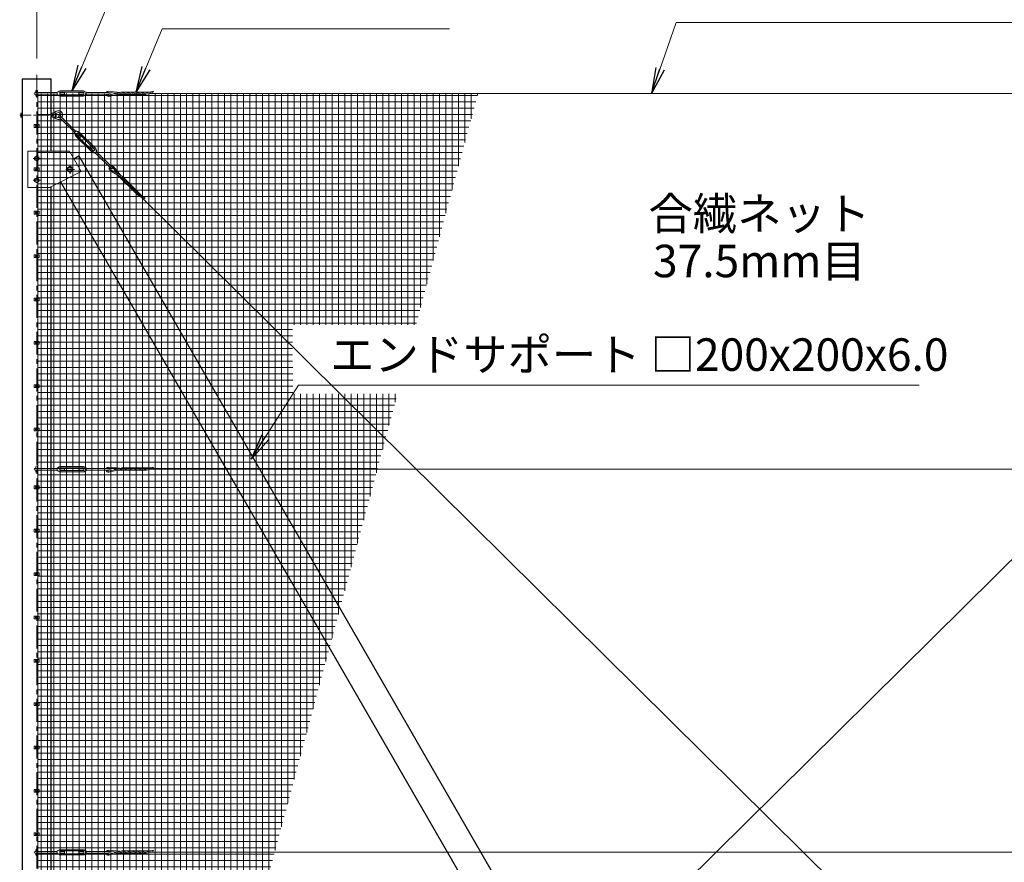
# Model space of a CAD drawing. Units: millimetres. Extents: x 0 to 37800, y 0 to 26730.
# Drawn here: x 5481 to 12294, y 14878 to 20708 of the extents above; entities that cross this region are included whole.
import ezdxf
from ezdxf.enums import TextEntityAlignment as Align

# ---------------------------------------------------------------- set-up
doc = ezdxf.new("R2010")
doc.units = ezdxf.units.MM
doc.header["$LTSCALE"] = 5
doc.header["$MEASUREMENT"] = 0
doc.header["$PDMODE"] = 35
doc.linetypes.add('CENTER', pattern=[50.8, 31.75, -6.35, 6.35, -6.35])
doc.layers.get('Defpoints').update_dxf_attribs({"color": 8})
for name, color, linetype, lineweight in [('D-BMK', 2, 'CENTER', 13), ('D-STR-DIM', 7, 'Continuous', 13), ('D-STR-TXT', 7, 'Continuous', 13), ('D-STR2', 7, 'Continuous', 13), ('D-STR3', 3, 'Continuous', 13)]:
    doc.layers.add(name, color=color, linetype=linetype, lineweight=lineweight)
doc.layers.add('D-STR1', color=1, linetype='Continuous')
doc.styles.add('ゴシック', font='txt')
doc.dimstyles.new('STYLE', dxfattribs={"dimscale": 90, "dimtxt": 2.5, "dimasz": 2, "dimexe": 1, "dimexo": 1, "dimgap": 0.8, "dimtad": 1, "dimdsep": 46, "dimtxsty": 'ゴシック', "dimblk": 'OPEN', "dimcen": 1e-08, "dimclrd": 256, "dimclre": 256, "dimclrt": 256, "dimadec": 0, "dimazin": 2, "dimtfac": 1, "dimtmove": 2, "dimatfit": 3, "dimldrblk": 'OPEN', "dimfxl": 1, "dimtolj": 1, "dimtzin": 0, "dimlwd": -1, "dimlwe": -1, "dimarcsym": 0})

# ---------------------------------------------------------------- blocks, each defined once
blk = doc.blocks.new('_Open')
at = {"color": 0, "linetype": 'ByBlock', "lineweight": -2}
for p, q in [((-1, 0.167), (0, 0)), ((-1, -0.167), (0, 0)), ((0, 0), (-1, 0))]:
    blk.add_line(p, q, dxfattribs=at)
blk = doc.blocks.new('*D6')
at = {"layer": 'D-STR-DIM'}
for p, q in [((5599.3, 20438.5), (5599.3, 22012.9)), ((15599.3, 20438.5), (15599.3, 22012.9)), ((5779.3, 21922.9), (15419.3, 21922.9))]:
    blk.add_line(p, q, dxfattribs=at)
at = {"layer": 'Defpoints', "color": 0}
for p in [(15599.3, 21922.9), (5599.3, 20348.5), (15599.3, 20348.5)]:
    blk.add_point(p, dxfattribs=at)
at = {"layer": 'D-STR-DIM', "xscale": 180, "yscale": 180, "zscale": 180, "rotation": 180}
blk.add_blockref('_Open', (5599.3, 21922.9), dxfattribs=at)
at = {"layer": 'D-STR-DIM', "xscale": 180, "yscale": 180, "zscale": 180}
blk.add_blockref('_Open', (15599.3, 21922.9), dxfattribs=at)
at = {"layer": 'D-STR-DIM', "insert": (10599.3, 22107.4), "char_height": 225, "attachment_point": 5, "style": 'ゴシック'}
blk.add_mtext('\\A1;10000', dxfattribs=at)

msp = doc.modelspace()

# ---------------------------------------------------------------- hatches: boundary and pattern name
at = {"layer": 'D-STR2'}
h = msp.add_hatch(dxfattribs=at)
h.set_pattern_fill('NET', color=256, scale=350)
h.set_pattern_definition([(0, (67230.146, 140190), (0, 43.75), []), (90, (67230.146, 140190), (-43.75, 3e-15), [])])
h.paths.add_polyline_path([(6945.773, 13828.806), (5840.888, 13828.806), (5840.888, 14306.195), (7073.689, 14306.195), (8095.176, 18118.435), (7372.025, 18118.435), (7367.451, 18595.825), (8223.092, 18595.825), (8652.266, 20197.522), (5607.751, 20197.522), (5607.751, 10297.522), (5999.569, 10297.522)])

# ---------------------------------------------------------------- linework, layer by layer
at = {"layer": 'D-BMK'}
for p, q in [((5599.251, 9246.522), (5599.251, 20348.522)), ((5589.251, 19972.522), (5609.251, 19972.522)), ((5624.251, 19747.522), (5574.251, 19747.522)), ((5829.251, 19702.522), (5829.251, 19642.522)), ((5829.251, 19646.925), (5829.251, 19698.119)), ((5589.251, 19672.522), (5609.251, 19672.522)), ((5799.251, 19672.522), (5859.251, 19672.522)), ((5854.848, 19672.522), (5803.654, 19672.522)), ((5624.251, 19597.522), (5574.251, 19597.522)), ((5589.251, 19372.522), (5609.251, 19372.522)), ((5589.251, 19072.522), (5609.251, 19072.522)), ((5589.251, 18772.522), (5609.251, 18772.522)), ((5589.251, 18472.522), (5609.251, 18472.522)), ((5589.251, 18172.522), (5609.251, 18172.522)), ((5589.251, 17872.522), (5609.251, 17872.522)), ((5589.251, 17472.522), (5609.251, 17472.522)), ((5589.251, 17172.522), (5609.251, 17172.522)), ((5589.251, 16872.522), (5609.251, 16872.522)), ((5589.251, 16572.522), (5609.251, 16572.522)), ((5589.251, 16272.522), (5609.251, 16272.522)), ((5589.251, 15972.522), (5609.251, 15972.522)), ((5589.251, 15672.522), (5609.251, 15672.522)), ((5589.251, 15372.522), (5609.251, 15372.522)), ((5589.251, 15072.522), (5609.251, 15072.522))]:
    msp.add_line(p, q, dxfattribs=at)
at = {"layer": 'D-BMK', "ltscale": 0.5}
msp.add_line((5481.138, 20047.522), (5735.649, 20047.522), dxfattribs=at)
at = {"layer": 'D-STR1'}
for p, q in [((5699.251, 20297.522), (5499.251, 20297.522)), ((5499.251, 20297.522), (5499.251, 9297.522)), ((5699.251, 19797.522), (5699.251, 20297.522)), ((5856.274, 19745.858), (5890.854, 19765.823)), ((5890.854, 19765.823), (11292.251, 10410.329)), ((5699.251, 9297.522), (5699.251, 19553.772)), ((5763.729, 19586.011), (11092.251, 10356.739))]:
    msp.add_line(p, q, dxfattribs=at)
at = {"layer": 'D-STR3'}
for p, q in [((5587.251, 20203.522), (5741.249, 20203.522)), ((5587.251, 20191.522), (5741.249, 20191.522)), ((5593.251, 20214.522), (5593.251, 20203.522)), ((5593.251, 20191.522), (5593.251, 20180.522)), ((5605.251, 20214.522), (5605.251, 20203.522)), ((5605.251, 20191.522), (5605.251, 20180.522)), ((5607.751, 19982.022), (5607.751, 20197.522)), ((5741.249, 20207.522), (5749.049, 20209.194)), ((5741.249, 20187.522), (5741.249, 20207.522)), ((5741.249, 20187.522), (5749.049, 20185.85)), ((5758.249, 20190.022), (5758.249, 20205.022)), ((5758.249, 20203.522), (5791.249, 20203.522)), ((5758.249, 20191.522), (5791.249, 20191.522)), ((5760.249, 20215.522), (5922.249, 20215.522)), ((5760.249, 20207.022), (5922.249, 20207.022)), ((5760.249, 20188.022), (5922.249, 20188.022)), ((5760.249, 20179.522), (5922.249, 20179.522)), ((5791.249, 20191.522), (5791.249, 20203.522)), ((5891.249, 20191.522), (5891.249, 20203.522)), ((5891.249, 20203.522), (5924.249, 20203.522)), ((5891.249, 20191.522), (5924.249, 20191.522)), ((5924.249, 20190.022), (5924.249, 20205.022)), ((5941.249, 20207.522), (5933.448, 20209.194)), ((5941.249, 20187.522), (5933.448, 20185.85)), ((5941.249, 20187.522), (5941.249, 20207.522)), ((5941.249, 20203.522), (6095.249, 20203.522)), ((5941.249, 20191.522), (6095.249, 20191.522)), ((6096.113, 20204.879), (6153.785, 20198.892)), ((6096.325, 20212.899), (6176.652, 20204.562)), ((6097.51, 20184.938), (6183.174, 20206.179)), ((6098.752, 20177.004), (6216.414, 20206.179)), ((6352.316, 20191.101), (6155.602, 20191.101)), ((6386.167, 20207.061), (6190.395, 20207.061)), ((6192.398, 20191.982), (6249.654, 20206.179)), ((6225.638, 20191.982), (6282.894, 20206.179)), ((6258.878, 20191.982), (6316.134, 20206.179)), ((6292.118, 20191.982), (6349.374, 20206.179)), ((6325.357, 20191.982), (6407.176, 20212.271)), ((6358.597, 20191.982), (6403.278, 20203.062)), ((6380.938, 20197.522), (18399.251, 20197.522)), ((5489.251, 20058.061), (5489.251, 20037.059)), ((5490.051, 20061.372), (5499.251, 20061.372)), ((5499.251, 20054.447), (5490.051, 20054.447)), ((5499.251, 20040.597), (5490.051, 20040.597)), ((5490.051, 20033.672), (5499.251, 20033.672)), ((5499.251, 20061.372), (5499.251, 20033.672)), ((5699.251, 20055.522), (5706.251, 20055.522)), ((5699.251, 20039.522), (5706.251, 20039.522)), ((5706.251, 20062.522), (5706.251, 20032.522)), ((5706.251, 20062.522), (5729.251, 20061.022)), ((5706.251, 20032.522), (5729.251, 20034.022)), ((5729.251, 20061.022), (5729.251, 20034.022)), ((5729.251, 20061.022), (5732.687, 20055.522)), ((5729.251, 20034.022), (5732.687, 20039.522)), ((5732.687, 20055.522), (5732.687, 20039.522)), ((5752.209, 20035.169), (5861.698, 19926.878)), ((5760.647, 20043.701), (5870.137, 19935.41)), ((5582.051, 19982.022), (5616.451, 19982.022)), ((5582.051, 19982.022), (5582.051, 19963.022)), ((5582.051, 19963.022), (5616.451, 19963.022)), ((5592.751, 19976.275), (5599.251, 19980.028)), ((5592.751, 19968.769), (5592.751, 19976.275)), ((5599.251, 19965.017), (5592.751, 19968.769)), ((5599.251, 19980.028), (5605.751, 19976.275)), ((5605.751, 19968.769), (5599.251, 19965.017)), ((5605.751, 19976.275), (5605.751, 19968.769)), ((5607.751, 19682.022), (5607.751, 19963.022)), ((5616.451, 19982.022), (5616.451, 19963.022)), ((5858.886, 19924.034), (5872.95, 19938.254)), ((5858.886, 19924.034), (5863.256, 19917.359)), ((5866.769, 19904.985), (5981.948, 19791.066)), ((5872.73, 19913.857), (5883.278, 19924.522)), ((5872.746, 19911.028), (5987.926, 19797.109)), ((5872.95, 19938.254), (5879.672, 19933.957)), ((5873.785, 19914.923), (5897.248, 19891.717)), ((5882.224, 19923.455), (5905.686, 19900.249)), ((5886.107, 19924.537), (6001.287, 19810.618)), ((5892.084, 19930.58), (6007.264, 19816.661)), ((5897.248, 19891.717), (5905.686, 19900.249)), ((5968.346, 19821.397), (5976.785, 19829.929)), ((5976.785, 19829.929), (6000.247, 19806.723)), ((5826.751, 19797.522), (5536.751, 19797.522)), ((5536.751, 19547.522), (5536.751, 19797.522)), ((5826.751, 19797.522), (5906.751, 19657.522)), ((5968.346, 19821.397), (5991.809, 19798.191)), ((5990.754, 19797.125), (6001.302, 19807.789)), ((6001.083, 19783.393), (5994.361, 19787.689)), ((6001.083, 19783.393), (6015.147, 19797.612)), ((6003.896, 19786.237), (6113.388, 19677.943)), ((6015.147, 19797.612), (6010.777, 19804.287)), ((6012.334, 19794.768), (6121.826, 19686.475)), ((6129.186, 19692.384), (6180.434, 19629.97)), ((5582.051, 19682.022), (5616.451, 19682.022)), ((5582.051, 19682.022), (5582.051, 19663.022)), ((5582.051, 19663.022), (5616.451, 19663.022)), ((5592.751, 19676.275), (5599.251, 19680.028)), ((5592.751, 19668.769), (5592.751, 19676.275)), ((5599.251, 19665.017), (5592.751, 19668.769)), ((5599.251, 19680.028), (5605.751, 19676.275)), ((5605.751, 19668.769), (5599.251, 19665.017)), ((5605.751, 19676.275), (5605.751, 19668.769)), ((5607.751, 19382.022), (5607.751, 19663.022)), ((5616.451, 19682.022), (5616.451, 19663.022)), ((5906.751, 19657.522), (5686.751, 19547.522)), ((6105.669, 19665.157), (6209.842, 19603.16)), ((6110.365, 19671.671), (6186.209, 19626.534)), ((6123.395, 19686.831), (6160.188, 19642.019)), ((6295.862, 19496.872), (6156.002, 19635.202)), ((6331.154, 19484.415), (6191.962, 19622.083)), ((6182.783, 19609.954), (6233.475, 19579.785)), ((6206.416, 19586.579), (6257.108, 19556.411)), ((6230.049, 19563.205), (6280.741, 19533.036)), ((5686.751, 19547.522), (5536.751, 19547.522)), ((6253.682, 19539.831), (6304.374, 19509.661)), ((6277.315, 19516.456), (6349.754, 19473.346)), ((6300.948, 19493.082), (6340.507, 19469.539)), ((5945.75, 10642.86), (14881.993, 19481.311)), ((6320.728, 19481.311), (15256.971, 10642.859)), ((5582.051, 19382.022), (5616.451, 19382.022)), ((5582.051, 19382.022), (5582.051, 19363.022)), ((5582.051, 19363.022), (5616.451, 19363.022)), ((5592.751, 19376.275), (5599.251, 19380.028)), ((5592.751, 19368.769), (5592.751, 19376.275)), ((5599.251, 19365.017), (5592.751, 19368.769)), ((5599.251, 19380.028), (5605.751, 19376.275)), ((5605.751, 19368.769), (5599.251, 19365.017)), ((5605.751, 19376.275), (5605.751, 19368.769)), ((5607.751, 19082.022), (5607.751, 19363.022)), ((5616.451, 19382.022), (5616.451, 19363.022)), ((5582.051, 19082.022), (5616.451, 19082.022)), ((5582.051, 19082.022), (5582.051, 19063.022)), ((5592.751, 19076.275), (5599.251, 19080.028)), ((5592.751, 19068.769), (5592.751, 19076.275)), ((5599.251, 19080.028), (5605.751, 19076.275)), ((5605.751, 19076.275), (5605.751, 19068.769)), ((5616.451, 19082.022), (5616.451, 19063.022)), ((5582.051, 19063.022), (5616.451, 19063.022)), ((5599.251, 19065.017), (5592.751, 19068.769)), ((5605.751, 19068.769), (5599.251, 19065.017)), ((5607.751, 18782.022), (5607.751, 19063.022)), ((5582.051, 18782.022), (5616.451, 18782.022)), ((5582.051, 18782.022), (5582.051, 18763.022)), ((5582.051, 18763.022), (5616.451, 18763.022)), ((5592.751, 18776.275), (5599.251, 18780.028)), ((5592.751, 18768.769), (5592.751, 18776.275)), ((5599.251, 18765.017), (5592.751, 18768.769)), ((5599.251, 18780.028), (5605.751, 18776.275)), ((5605.751, 18768.769), (5599.251, 18765.017)), ((5605.751, 18776.275), (5605.751, 18768.769)), ((5607.751, 18482.022), (5607.751, 18763.022)), ((5616.451, 18782.022), (5616.451, 18763.022)), ((5582.051, 18482.022), (5616.451, 18482.022)), ((5582.051, 18482.022), (5582.051, 18463.022)), ((5582.051, 18463.022), (5616.451, 18463.022)), ((5592.751, 18476.275), (5599.251, 18480.028)), ((5592.751, 18468.769), (5592.751, 18476.275)), ((5599.251, 18465.017), (5592.751, 18468.769)), ((5599.251, 18480.028), (5605.751, 18476.275)), ((5605.751, 18468.769), (5599.251, 18465.017)), ((5605.751, 18476.275), (5605.751, 18468.769)), ((5607.751, 18182.022), (5607.751, 18463.022)), ((5616.451, 18482.022), (5616.451, 18463.022)), ((5582.051, 18182.022), (5616.451, 18182.022)), ((5582.051, 18182.022), (5582.051, 18163.022)), ((5582.051, 18163.022), (5616.451, 18163.022)), ((5592.751, 18176.275), (5599.251, 18180.028)), ((5592.751, 18168.769), (5592.751, 18176.275)), ((5599.251, 18165.017), (5592.751, 18168.769)), ((5599.251, 18180.028), (5605.751, 18176.275)), ((5605.751, 18168.769), (5599.251, 18165.017)), ((5605.751, 18176.275), (5605.751, 18168.769)), ((5607.751, 17882.022), (5607.751, 18163.022)), ((5616.451, 18182.022), (5616.451, 18163.022)), ((5582.051, 17882.022), (5616.451, 17882.022)), ((5582.051, 17882.022), (5582.051, 17863.022)), ((5582.051, 17863.022), (5616.451, 17863.022)), ((5592.751, 17876.275), (5599.251, 17880.028)), ((5592.751, 17868.769), (5592.751, 17876.275)), ((5599.251, 17865.017), (5592.751, 17868.769)), ((5599.251, 17880.028), (5605.751, 17876.275)), ((5605.751, 17868.769), (5599.251, 17865.017)), ((5605.751, 17876.275), (5605.751, 17868.769)), ((5607.751, 17482.022), (5607.751, 17863.022)), ((5616.451, 17882.022), (5616.451, 17863.022)), ((5587.251, 17603.522), (5741.249, 17603.522)), ((5587.251, 17591.522), (5741.249, 17591.522)), ((5593.251, 17614.522), (5593.251, 17603.522)), ((5593.251, 17591.522), (5593.251, 17580.522)), ((5605.251, 17614.522), (5605.251, 17603.522)), ((5605.251, 17591.522), (5605.251, 17580.522)), ((5741.249, 17607.522), (5749.049, 17609.194)), ((5741.249, 17587.522), (5741.249, 17607.522)), ((5741.249, 17587.522), (5749.049, 17585.85)), ((5758.249, 17590.022), (5758.249, 17605.022)), ((5758.249, 17603.522), (5791.249, 17603.522)), ((5758.249, 17591.522), (5791.249, 17591.522)), ((5760.249, 17615.522), (5922.249, 17615.522)), ((5760.249, 17607.022), (5922.249, 17607.022)), ((5760.249, 17588.022), (5922.249, 17588.022)), ((5760.249, 17579.522), (5922.249, 17579.522)), ((5791.249, 17591.522), (5791.249, 17603.522)), ((5891.249, 17591.522), (5891.249, 17603.522)), ((5891.249, 17603.522), (5924.249, 17603.522)), ((5891.249, 17591.522), (5924.249, 17591.522)), ((5924.249, 17590.022), (5924.249, 17605.022)), ((5941.249, 17607.522), (5933.448, 17609.194)), ((5941.249, 17587.522), (5933.448, 17585.85)), ((5941.249, 17587.522), (5941.249, 17607.522)), ((5941.249, 17603.522), (6095.249, 17603.522)), ((5941.249, 17591.522), (6095.249, 17591.522)), ((6096.113, 17604.879), (6153.785, 17598.892)), ((6096.325, 17612.899), (6176.652, 17604.562)), ((6097.51, 17584.938), (6183.174, 17606.179)), ((6098.752, 17577.004), (6216.414, 17606.179)), ((6352.316, 17591.101), (6155.602, 17591.101)), ((6386.167, 17607.061), (6190.395, 17607.061)), ((6192.398, 17591.982), (6249.654, 17606.179)), ((6225.638, 17591.982), (6282.894, 17606.179)), ((6258.878, 17591.982), (6316.134, 17606.179)), ((6292.118, 17591.982), (6349.374, 17606.179)), ((6325.357, 17591.982), (6407.176, 17612.271)), ((6358.597, 17591.982), (6403.278, 17603.062)), ((6380.938, 17597.522), (18399.251, 17597.522)), ((5582.051, 17482.022), (5616.451, 17482.022)), ((5582.051, 17482.022), (5582.051, 17463.022)), ((5582.051, 17463.022), (5616.451, 17463.022)), ((5592.751, 17476.275), (5599.251, 17480.028)), ((5592.751, 17468.769), (5592.751, 17476.275)), ((5599.251, 17465.017), (5592.751, 17468.769)), ((5599.251, 17480.028), (5605.751, 17476.275)), ((5605.751, 17468.769), (5599.251, 17465.017)), ((5605.751, 17476.275), (5605.751, 17468.769)), ((5607.751, 17182.022), (5607.751, 17463.022)), ((5616.451, 17482.022), (5616.451, 17463.022)), ((5582.051, 17182.022), (5616.451, 17182.022)), ((5582.051, 17182.022), (5582.051, 17163.022)), ((5592.751, 17176.275), (5599.251, 17180.028)), ((5592.751, 17168.769), (5592.751, 17176.275)), ((5599.251, 17165.017), (5592.751, 17168.769)), ((5599.251, 17180.028), (5605.751, 17176.275)), ((5605.751, 17168.769), (5599.251, 17165.017)), ((5605.751, 17176.275), (5605.751, 17168.769)), ((5616.451, 17182.022), (5616.451, 17163.022)), ((5582.051, 17163.022), (5616.451, 17163.022)), ((5607.751, 16882.022), (5607.751, 17163.022)), ((5582.051, 16882.022), (5616.451, 16882.022)), ((5582.051, 16882.022), (5582.051, 16863.022)), ((5582.051, 16863.022), (5616.451, 16863.022)), ((5592.751, 16876.275), (5599.251, 16880.028)), ((5592.751, 16868.769), (5592.751, 16876.275)), ((5599.251, 16865.017), (5592.751, 16868.769)), ((5599.251, 16880.028), (5605.751, 16876.275)), ((5605.751, 16868.769), (5599.251, 16865.017)), ((5605.751, 16876.275), (5605.751, 16868.769)), ((5607.751, 16582.022), (5607.751, 16863.022)), ((5616.451, 16882.022), (5616.451, 16863.022)), ((5582.051, 16582.022), (5616.451, 16582.022)), ((5582.051, 16582.022), (5582.051, 16563.022)), ((5582.051, 16563.022), (5616.451, 16563.022)), ((5592.751, 16576.275), (5599.251, 16580.028)), ((5592.751, 16568.769), (5592.751, 16576.275)), ((5599.251, 16565.017), (5592.751, 16568.769)), ((5599.251, 16580.028), (5605.751, 16576.275)), ((5605.751, 16568.769), (5599.251, 16565.017)), ((5605.751, 16576.275), (5605.751, 16568.769)), ((5607.751, 16282.022), (5607.751, 16563.022)), ((5616.451, 16582.022), (5616.451, 16563.022)), ((5582.051, 16282.022), (5616.451, 16282.022)), ((5582.051, 16282.022), (5582.051, 16263.022)), ((5582.051, 16263.022), (5616.451, 16263.022)), ((5592.751, 16276.275), (5599.251, 16280.028)), ((5592.751, 16268.769), (5592.751, 16276.275)), ((5599.251, 16265.017), (5592.751, 16268.769)), ((5599.251, 16280.028), (5605.751, 16276.275)), ((5605.751, 16268.769), (5599.251, 16265.017)), ((5605.751, 16276.275), (5605.751, 16268.769)), ((5607.751, 15982.022), (5607.751, 16263.022)), ((5616.451, 16282.022), (5616.451, 16263.022)), ((5582.051, 15982.022), (5616.451, 15982.022)), ((5582.051, 15982.022), (5582.051, 15963.022)), ((5582.051, 15963.022), (5616.451, 15963.022)), ((5592.751, 15976.275), (5599.251, 15980.028)), ((5592.751, 15968.769), (5592.751, 15976.275)), ((5599.251, 15965.017), (5592.751, 15968.769)), ((5599.251, 15980.028), (5605.751, 15976.275)), ((5605.751, 15968.769), (5599.251, 15965.017)), ((5605.751, 15976.275), (5605.751, 15968.769)), ((5607.751, 15682.022), (5607.751, 15963.022)), ((5616.451, 15982.022), (5616.451, 15963.022)), ((5582.051, 15682.022), (5616.451, 15682.022)), ((5582.051, 15682.022), (5582.051, 15663.022)), ((5592.751, 15676.275), (5599.251, 15680.028)), ((5592.751, 15668.769), (5592.751, 15676.275)), ((5599.251, 15680.028), (5605.751, 15676.275)), ((5605.751, 15676.275), (5605.751, 15668.769)), ((5616.451, 15682.022), (5616.451, 15663.022)), ((5582.051, 15663.022), (5616.451, 15663.022)), ((5599.251, 15665.017), (5592.751, 15668.769)), ((5605.751, 15668.769), (5599.251, 15665.017)), ((5607.751, 15382.022), (5607.751, 15663.022)), ((5582.051, 15382.022), (5616.451, 15382.022)), ((5582.051, 15382.022), (5582.051, 15363.022)), ((5582.051, 15363.022), (5616.451, 15363.022)), ((5592.751, 15376.275), (5599.251, 15380.028)), ((5592.751, 15368.769), (5592.751, 15376.275)), ((5599.251, 15365.017), (5592.751, 15368.769)), ((5599.251, 15380.028), (5605.751, 15376.275)), ((5605.751, 15368.769), (5599.251, 15365.017)), ((5605.751, 15376.275), (5605.751, 15368.769)), ((5607.751, 15082.022), (5607.751, 15363.022)), ((5616.451, 15382.022), (5616.451, 15363.022)), ((5582.051, 15082.022), (5616.451, 15082.022)), ((5582.051, 15082.022), (5582.051, 15063.022)), ((5582.051, 15063.022), (5616.451, 15063.022)), ((5592.751, 15076.275), (5599.251, 15080.028)), ((5592.751, 15068.769), (5592.751, 15076.275)), ((5599.251, 15065.017), (5592.751, 15068.769)), ((5599.251, 15080.028), (5605.751, 15076.275)), ((5605.751, 15068.769), (5599.251, 15065.017)), ((5605.751, 15076.275), (5605.751, 15068.769)), ((5607.751, 14832.022), (5607.751, 15063.022)), ((5616.451, 15082.022), (5616.451, 15063.022)), ((5587.251, 14953.522), (5741.249, 14953.522)), ((5587.251, 14941.522), (5741.249, 14941.522)), ((5593.251, 14964.522), (5593.251, 14953.522)), ((5593.251, 14941.522), (5593.251, 14930.522)), ((5605.251, 14964.522), (5605.251, 14953.522)), ((5605.251, 14941.522), (5605.251, 14930.522)), ((5741.249, 14957.522), (5749.049, 14959.194)), ((5741.249, 14937.522), (5741.249, 14957.522)), ((5741.249, 14937.522), (5749.049, 14935.85)), ((5758.249, 14940.022), (5758.249, 14955.022)), ((5758.249, 14953.522), (5791.249, 14953.522)), ((5758.249, 14941.522), (5791.249, 14941.522)), ((5760.249, 14965.522), (5922.249, 14965.522)), ((5760.249, 14957.022), (5922.249, 14957.022)), ((5760.249, 14938.022), (5922.249, 14938.022)), ((5760.249, 14929.522), (5922.249, 14929.522)), ((5791.249, 14941.522), (5791.249, 14953.522)), ((5891.249, 14941.522), (5891.249, 14953.522)), ((5891.249, 14953.522), (5924.249, 14953.522)), ((5891.249, 14941.522), (5924.249, 14941.522)), ((5924.249, 14940.022), (5924.249, 14955.022)), ((5941.249, 14957.522), (5933.448, 14959.194)), ((5941.249, 14937.522), (5933.448, 14935.85)), ((5941.249, 14937.522), (5941.249, 14957.522)), ((5941.249, 14953.522), (6095.249, 14953.522)), ((5941.249, 14941.522), (6095.249, 14941.522)), ((6096.113, 14954.879), (6153.785, 14948.892)), ((6096.325, 14962.899), (6176.652, 14954.562)), ((6097.51, 14934.938), (6183.174, 14956.179)), ((6098.752, 14927.004), (6216.414, 14956.179)), ((6352.316, 14941.101), (6155.602, 14941.101)), ((6386.167, 14957.061), (6190.395, 14957.061)), ((6192.398, 14941.982), (6249.654, 14956.179)), ((6225.638, 14941.982), (6282.894, 14956.179)), ((6258.878, 14941.982), (6316.134, 14956.179)), ((6292.118, 14941.982), (6349.374, 14956.179)), ((6325.357, 14941.982), (6407.176, 14962.271)), ((6358.597, 14941.982), (6403.278, 14953.062)), ((6380.938, 14947.522), (18399.251, 14947.522))]:
    msp.add_line(p, q, dxfattribs=at)
for points in [[(5614.234, 19756.172), (5599.251, 19764.822), (5584.269, 19756.172), (5584.269, 19738.872), (5599.251, 19730.222), (5614.234, 19738.872)], [(5811.238, 19662.122), (5829.251, 19651.722), (5847.265, 19662.122), (5847.265, 19682.922), (5829.251, 19693.322), (5811.238, 19682.922)], [(5614.234, 19606.172), (5599.251, 19614.822), (5584.269, 19606.172), (5584.269, 19588.872), (5599.251, 19580.222), (5614.234, 19588.872)]]:
    msp.add_lwpolyline(points, close=True, dxfattribs=at)
for centre, radius in [((5599.251, 19972.522), 6.25), ((5599.251, 19747.522), 13.105), ((5599.251, 19672.522), 6.25), ((5829.251, 19672.522), 16.09), ((5599.251, 19597.522), 13.105), ((5599.251, 19372.522), 6.25), ((5599.251, 19072.522), 6.25), ((5599.251, 18772.522), 6.25), ((5599.251, 18472.522), 6.25), ((5599.251, 18172.522), 6.25), ((5599.251, 17872.522), 6.25), ((5599.251, 17472.522), 6.25), ((5599.251, 17172.522), 6.25), ((5599.251, 16872.522), 6.25), ((5599.251, 16572.522), 6.25), ((5599.251, 16272.522), 6.25), ((5599.251, 15972.522), 6.25), ((5599.251, 15672.522), 6.25), ((5599.251, 15372.522), 6.25), ((5599.251, 15072.522), 6.25)]:
    msp.add_circle(centre, radius, dxfattribs=at)
for centre, radius, start, end in [((5587.251, 20197.522), 6, 90, 270), ((5599.251, 20214.522), 6, 0, 180), ((5599.251, 20180.522), 6, 180, 0), ((5748.211, 20213.106), 4, 282.0992526, 326.1188841), ((5748.211, 20181.939), 4, 33.8811159, 77.9007474), ((5760.249, 20205.022), 10.5, 90, 146.1188841), ((5760.249, 20190.022), 10.5, 213.8811159, 270), ((5760.249, 20205.022), 2, 90, 180), ((5760.249, 20190.022), 2, 180, 270), ((5922.249, 20205.022), 10.5, 33.8811159, 90), ((5922.249, 20205.022), 2, 0, 90), ((5922.249, 20190.022), 2, 270, 0), ((5922.249, 20190.022), 10.5, 270, 326.1188841), ((5934.286, 20213.106), 4, 213.8811159, 257.9007474), ((5934.286, 20181.939), 4, 102.0992526, 146.1188841), ((6097.128, 20194.93), 18, 191.633194, 275.1757165), ((6097.128, 20194.93), 18, 92.824965, 151.4894375), ((6097.128, 20194.93), 10, 199.9275859, 272.1897226), ((6097.128, 20194.93), 10, 95.8254412, 120.7756565), ((6095.249, 20197.522), 6, 270, 90), ((6190.395, 20177.061), 30, 90, 103.92636), ((6185.178, 20221.101), 30, 270, 283.926451), ((6223.635, 20177.061), 30, 90, 103.92636), ((6218.418, 20221.101), 30, 270, 283.926451), ((6256.874, 20177.061), 30, 90, 103.92636), ((6251.658, 20221.101), 30, 270, 283.926451), ((6290.114, 20177.061), 30, 90, 103.92636), ((6284.897, 20221.101), 30, 270, 283.926451), ((6323.354, 20177.061), 30, 90, 103.92636), ((6318.137, 20221.101), 30, 270, 283.926451), ((6356.594, 20177.061), 30, 90, 103.92636), ((6351.377, 20221.101), 30, 270, 283.926451), ((6339.91, 20235.319), 71.106, 333.021728, 341.085876), ((5497.13, 20057.91), 7.88, 153.9346672, 206.0653328), ((5519.624, 20047.522), 30.372, 166.8204089, 193.1795911), ((5497.141, 20037.135), 7.89, 153.9692869, 206.0307131), ((5714.71, 20076), 14, 266.268603, 319.667008), ((5714.71, 20019.044), 14, 40.332992, 93.731397), ((5748.251, 20047.522), 30, 326.8521824, 139.667008), ((5748.251, 20047.522), 17.5, 335.3662659, 152.7971056), ((5748.251, 20047.522), 17.5, 207.2028944, 295.2641808), ((5756.428, 20039.435), 6, 45.3152234, 225.3152234), ((5748.251, 20047.522), 30, 220.332992, 303.7782643), ((5859.909, 19915.168), 4, 349.1963392, 33.2159707), ((5874.152, 19912.45), 10.5, 169.1963392, 225.3152234), ((5874.152, 19912.45), 2, 135.3152234, 225.3152234), ((5881.826, 19937.327), 4, 237.414476, 281.4341075), ((5884.7, 19923.115), 10.5, 45.3152234, 101.4341075), ((5884.7, 19923.115), 2, 45.3152234, 135.3152234), ((5989.332, 19798.531), 10.5, 225.3152234, 281.4341075), ((5989.332, 19798.531), 2, 225.3152234, 315.3152234), ((5992.207, 19784.319), 4, 57.414476, 101.4341075), ((5999.88, 19809.196), 2, 315.3152234, 45.3152234), ((5999.88, 19809.196), 10.5, 349.1963392, 45.3152234), ((6014.123, 19806.478), 4, 169.1963392, 213.2159707), ((6117.121, 19679.045), 18, 48.1401884, 106.8046608), ((6117.121, 19679.045), 18, 146.9484174, 230.4909399), ((6117.121, 19679.045), 10, 155.2428093, 227.5049459), ((6117.607, 19682.209), 6, 225.3152234, 45.3152234), ((6117.121, 19679.045), 10, 51.1406646, 76.0908798), ((6170.866, 19600.754), 30, 45.3152234, 59.2415834), ((6198.126, 19635.734), 30, 225.3152234, 239.2416744), ((6221.759, 19612.36), 30, 225.3152234, 239.2416744), ((6194.499, 19577.379), 30, 45.3152234, 59.2415834), ((6245.392, 19588.985), 30, 225.3152234, 239.2416744), ((6218.132, 19554.005), 30, 45.3152234, 59.2415834), ((6241.765, 19530.631), 30, 45.3152234, 59.2415834), ((6269.025, 19565.611), 30, 225.3152234, 239.2416744), ((6292.658, 19542.236), 30, 225.3152234, 239.2416744), ((6265.398, 19507.256), 30, 45.3152234, 59.2415834), ((6316.291, 19518.862), 30, 225.3152234, 239.2416744), ((6289.031, 19483.882), 30, 45.3152234, 59.2415834), ((6318.136, 19537.035), 71.106, 288.3369514, 296.4010994), ((5587.251, 17597.522), 6, 90, 270), ((5599.251, 17614.522), 6, 0, 180), ((5599.251, 17580.522), 6, 180, 0), ((5748.211, 17613.106), 4, 282.0992526, 326.1188841), ((5748.211, 17581.939), 4, 33.8811159, 77.9007474), ((5760.249, 17605.022), 10.5, 90, 146.1188841), ((5760.249, 17590.022), 10.5, 213.8811159, 270), ((5760.249, 17605.022), 2, 90, 180), ((5760.249, 17590.022), 2, 180, 270), ((5922.249, 17605.022), 10.5, 33.8811159, 90), ((5922.249, 17605.022), 2, 0, 90), ((5922.249, 17590.022), 2, 270, 0), ((5922.249, 17590.022), 10.5, 270, 326.1188841), ((5934.286, 17613.106), 4, 213.8811159, 257.9007474), ((5934.286, 17581.939), 4, 102.0992526, 146.1188841), ((6097.128, 17594.93), 18, 191.633194, 275.1757165), ((6097.128, 17594.93), 18, 92.824965, 151.4894375), ((6097.128, 17594.93), 10, 199.9275859, 272.1897226), ((6097.128, 17594.93), 10, 95.8254412, 120.7756565), ((6095.249, 17597.522), 6, 270, 90), ((6190.395, 17577.061), 30, 90, 103.92636), ((6185.178, 17621.101), 30, 270, 283.926451), ((6223.635, 17577.061), 30, 90, 103.92636), ((6218.418, 17621.101), 30, 270, 283.926451), ((6256.874, 17577.061), 30, 90, 103.92636), ((6251.658, 17621.101), 30, 270, 283.926451), ((6290.114, 17577.061), 30, 90, 103.92636), ((6284.897, 17621.101), 30, 270, 283.926451), ((6323.354, 17577.061), 30, 90, 103.92636), ((6318.137, 17621.101), 30, 270, 283.926451), ((6356.594, 17577.061), 30, 90, 103.92636), ((6351.377, 17621.101), 30, 270, 283.926451), ((6339.91, 17635.319), 71.106, 333.021728, 341.085876), ((5587.251, 14947.522), 6, 90, 270), ((5599.251, 14964.522), 6, 0, 180), ((5599.251, 14930.522), 6, 180, 0), ((5748.211, 14963.106), 4, 282.0992526, 326.1188841), ((5748.211, 14931.939), 4, 33.8811159, 77.9007474), ((5760.249, 14955.022), 10.5, 90, 146.1188841), ((5760.249, 14940.022), 10.5, 213.8811159, 270), ((5760.249, 14955.022), 2, 90, 180), ((5760.249, 14940.022), 2, 180, 270), ((5922.249, 14955.022), 10.5, 33.8811159, 90), ((5922.249, 14955.022), 2, 0, 90), ((5922.249, 14940.022), 2, 270, 0), ((5922.249, 14940.022), 10.5, 270, 326.1188841), ((5934.286, 14963.106), 4, 213.8811159, 257.9007474), ((5934.286, 14931.939), 4, 102.0992526, 146.1188841), ((6097.128, 14944.93), 18, 191.633194, 275.1757165), ((6097.128, 14944.93), 18, 92.824965, 151.4894375), ((6097.128, 14944.93), 10, 199.9275859, 272.1897226), ((6097.128, 14944.93), 10, 95.8254412, 120.7756565), ((6095.249, 14947.522), 6, 270, 90), ((6190.395, 14927.061), 30, 90, 103.92636), ((6185.178, 14971.101), 30, 270, 283.926451), ((6223.635, 14927.061), 30, 90, 103.92636), ((6218.418, 14971.101), 30, 270, 283.926451), ((6256.874, 14927.061), 30, 90, 103.92636), ((6251.658, 14971.101), 30, 270, 283.926451), ((6290.114, 14927.061), 30, 90, 103.92636), ((6284.897, 14971.101), 30, 270, 283.926451), ((6323.354, 14927.061), 30, 90, 103.92636), ((6318.137, 14971.101), 30, 270, 283.926451), ((6356.594, 14927.061), 30, 90, 103.92636), ((6351.377, 14971.101), 30, 270, 283.926451), ((6339.91, 14985.319), 71.106, 333.021728, 341.085876)]:
    msp.add_arc(centre, radius, start, end, dxfattribs=at)

# ---------------------------------------------------------------- texts
at = {"layer": 'D-STR-TXT', "style": 'ゴシック'}
for s, p in [('合繊ネット', (10599.256, 19336.987)), ('37.5mm目', (10599.256, 19009.169))]:
    msp.add_text(s, height=225, dxfattribs=at).set_placement(p, align=Align.MIDDLE)
msp.add_text('エンドサポート □200x200x6.0', height=225, dxfattribs=at).set_placement((7629.18, 18278.366))

# ---------------------------------------------------------------- dimensions: what is measured, and where the dimension line sits
at = {"layer": 'D-STR-DIM'}
dim = msp.add_linear_dim(base=(15599.251, 21922.899), p1=(5599.251, 20348.522), p2=(15599.251, 20348.522), dimstyle='STYLE', dxfattribs=at)
dim.commit()
dim.dimension.update_dxf_attribs({"geometry": '*D6', "text_midpoint": (10599.251, 22107.399)})

# ---------------------------------------------------------------- leaders
at = {"layer": 'D-STR-TXT'}
for points, override in [([(5841.249, 20215.522), (6203.421, 21084.144), (8454.152, 21084.144)], {"dimscale": 90, "dimgap": 0.8, "dimtad": 1, "dimfxl": 0.5}), ([(6285.603, 20207.061), (6467.999, 20644.514), (8454.898, 20644.514)], {"dimscale": 90, "dimgap": 0.8, "dimtad": 1, "dimfxl": 0.5}), ([(9851.873, 20197.522), (10023.643, 20689.472), (14860.161, 20689.472)], {"dimscale": 90, "dimgap": 0.8, "dimtad": 1}), ([(7083.912, 17667.201), (7410.302, 18178.384), (11705.449, 18178.384)], {"dimgap": 0.8, "dimtad": 1, "dimfxl": 0.5})]:
    msp.add_leader(points, dimstyle='STYLE', override=override, dxfattribs=at)

doc.saveas('drawing.dxf')
